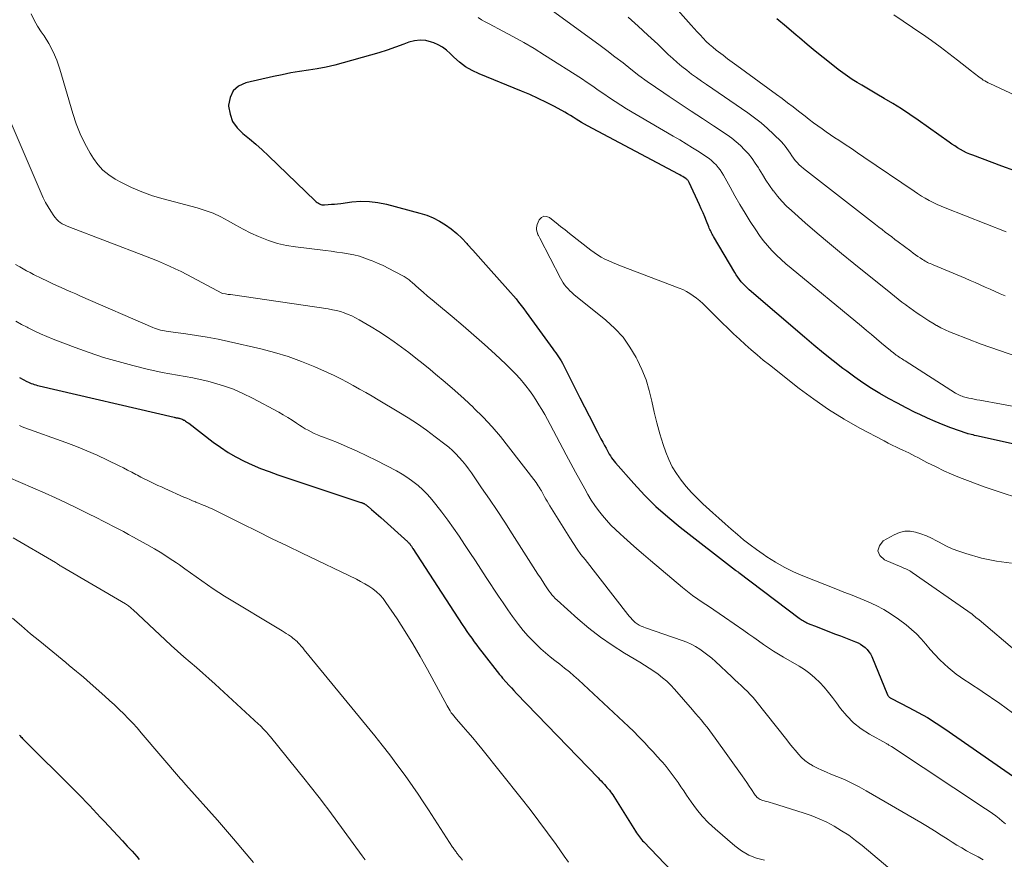
# Model space of a CAD drawing. Units: feet. Extents: x 2029997 to 2035013, y 560000 to 565000.
# Drawn here: x 2030325 to 2030452, y 560899 to 561007 of the extents above; entities that cross this region are included whole.
import ezdxf

# ---------------------------------------------------------------- set-up
doc = ezdxf.new("R2010")
doc.units = ezdxf.units.FT
doc.header["$LTSCALE"] = 100
doc.header["$MEASUREMENT"] = 0
doc.layers.add('CONTOUR INDEX', color=32, linetype='Continuous', lineweight=25)
doc.layers.add('CONTOUR INTERMEDIATE', color=40, linetype='Continuous', lineweight=15)

msp = doc.modelspace()

# ---------------------------------------------------------------- linework, layer by layer
at = {"layer": 'CONTOUR INDEX', "flags": 128}
for points, elevation in [([(2030452.93, 560987.93), (2030451.23, 560988.54), (2030447.49, 560989.93), (2030447.09, 560990.09), (2030446.69, 560990.27), (2030446.3, 560990.47), (2030445.91, 560990.68), (2030445.54, 560990.91), (2030445.17, 560991.15), (2030444.8, 560991.39), (2030444.44, 560991.64), (2030440.43, 560994.47), (2030439.36, 560995.21), (2030438.28, 560995.92), (2030437.18, 560996.61), (2030436.07, 560997.27), (2030435.1, 560997.83), (2030434.47, 560998.2), (2030433.83, 560998.58), (2030433.2, 560998.96), (2030432.57, 560999.34), (2030431.95, 560999.73), (2030431.34, 561000.14), (2030430.74, 561000.56), (2030430.15, 561001.01), (2030429.23, 561001.73), (2030428.2, 561002.55), (2030427.17, 561003.38), (2030426.15, 561004.22), (2030425.15, 561005.07), (2030424.7, 561005.45), (2030423.47, 561006.5), (2030422.23, 561007.53)], 800), ([(2030453.01, 560952.61), (2030448.17, 560953.71), (2030447.95, 560953.76), (2030447.73, 560953.81), (2030447.52, 560953.86), (2030447.3, 560953.91), (2030446.9, 560954.01), (2030446.88, 560954.01), (2030446.87, 560954.01), (2030446.85, 560954.02), (2030446.84, 560954.02), (2030446.78, 560954.04), (2030444.68, 560954.78), (2030443.65, 560955.17), (2030442.64, 560955.58), (2030441.63, 560956.02), (2030440.64, 560956.49), (2030440.07, 560956.77), (2030438.91, 560957.35), (2030437.77, 560957.95), (2030436.64, 560958.57), (2030435.52, 560959.2), (2030434.41, 560959.87), (2030433.33, 560960.57), (2030432.27, 560961.3), (2030431.23, 560962.07), (2030430.74, 560962.44), (2030429.48, 560963.43), (2030428.23, 560964.42), (2030427, 560965.44), (2030425.77, 560966.47), (2030418.66, 560972.59), (2030418.39, 560972.84), (2030418.13, 560973.09), (2030417.88, 560973.35), (2030417.64, 560973.62), (2030417.41, 560973.91), (2030417.2, 560974.2), (2030416.99, 560974.5), (2030416.8, 560974.81), (2030414.06, 560979.47), (2030413.98, 560979.62), (2030413.89, 560979.77), (2030413.81, 560979.92), (2030413.73, 560980.07), (2030413.65, 560980.22), (2030413.57, 560980.37), (2030413.5, 560980.53), (2030413.44, 560980.69), (2030413.14, 560981.44), (2030412.93, 560981.98), (2030412.71, 560982.51), (2030412.47, 560983.04), (2030412.24, 560983.56), (2030410.91, 560986.43), (2030410.87, 560986.51), (2030410.83, 560986.59), (2030410.78, 560986.66), (2030410.73, 560986.73), (2030410.67, 560986.79), (2030410.61, 560986.85), (2030410.54, 560986.9), (2030410.47, 560986.95), (2030410.26, 560987.08), (2030410.08, 560987.19), (2030409.9, 560987.3), (2030409.72, 560987.4), (2030409.53, 560987.5), (2030397.79, 560993.73), (2030397.41, 560993.94), (2030397.04, 560994.15), (2030396.68, 560994.37), (2030396.32, 560994.61), (2030395.96, 560994.84), (2030395.6, 560995.06), (2030395.23, 560995.28), (2030394.86, 560995.49), (2030393.54, 560996.21), (2030392.5, 560996.76), (2030391.44, 560997.28), (2030390.37, 560997.76), (2030389.29, 560998.22), (2030383.81, 561000.43), (2030382.92, 561000.86), (2030382.08, 561001.34), (2030381.31, 561001.93), (2030380.58, 561002.59), (2030380.09, 561003.08), (2030379.62, 561003.5), (2030379.11, 561003.88), (2030378.56, 561004.18), (2030377.97, 561004.44), (2030377.7, 561004.54), (2030376.96, 561004.72), (2030376.22, 561004.8), (2030375.48, 561004.71), (2030374.74, 561004.51), (2030374.11, 561004.27), (2030373.05, 561003.88), (2030371.98, 561003.5), (2030370.91, 561003.16), (2030369.82, 561002.84), (2030366.31, 561001.86), (2030365.2, 561001.57), (2030364.08, 561001.31), (2030362.95, 561001.1), (2030361.82, 561000.92), (2030360.68, 561000.74), (2030359.55, 561000.55), (2030358.42, 561000.32), (2030357.3, 561000.08), (2030353.72, 560999.27), (2030352.81, 560998.84), (2030352.11, 560998.24), (2030351.71, 560997.41), (2030351.52, 560996.41), (2030351.52, 560996.27), (2030351.7, 560995.24), (2030352.03, 560994.3), (2030352.6, 560993.48), (2030353.33, 560992.74), (2030354.19, 560992.06), (2030355.03, 560991.36), (2030355.85, 560990.63), (2030356.65, 560989.88), (2030362.69, 560984.04), (2030362.81, 560983.93), (2030362.95, 560983.83), (2030363.09, 560983.74), (2030363.24, 560983.66), (2030363.4, 560983.6), (2030363.56, 560983.56), (2030363.72, 560983.54), (2030363.89, 560983.54), (2030364.36, 560983.57), (2030364.77, 560983.61), (2030365.17, 560983.64), (2030365.58, 560983.69), (2030365.98, 560983.73), (2030367.43, 560983.92), (2030368.55, 560984), (2030369.67, 560983.99), (2030370.78, 560983.85), (2030371.88, 560983.62), (2030376.19, 560982.48), (2030377.06, 560982.2), (2030377.9, 560981.87), (2030378.7, 560981.45), (2030379.48, 560980.98), (2030380.22, 560980.43), (2030380.93, 560979.86), (2030381.59, 560979.23), (2030382.22, 560978.57), (2030382.34, 560978.44), (2030383.01, 560977.69), (2030383.68, 560976.93), (2030384.35, 560976.18), (2030385.02, 560975.43), (2030387.53, 560972.63), (2030387.89, 560972.23), (2030388.24, 560971.81), (2030388.59, 560971.4), (2030388.92, 560970.97), (2030389.26, 560970.54), (2030389.58, 560970.11), (2030389.91, 560969.68), (2030390.23, 560969.24), (2030393.33, 560964.98), (2030393.52, 560964.72), (2030393.71, 560964.46), (2030393.89, 560964.2), (2030394.07, 560963.94), (2030394.25, 560963.68), (2030394.42, 560963.41), (2030394.58, 560963.13), (2030394.72, 560962.85), (2030395.62, 560961.04), (2030396.21, 560959.86), (2030396.81, 560958.67), (2030397.41, 560957.49), (2030398.01, 560956.31), (2030399.08, 560954.23), (2030399.31, 560953.8), (2030399.54, 560953.36), (2030399.76, 560952.93), (2030399.99, 560952.5), (2030400.19, 560952.14), (2030400.33, 560951.89), (2030400.46, 560951.64), (2030400.6, 560951.4), (2030400.75, 560951.16), (2030400.9, 560950.92), (2030401.06, 560950.69), (2030401.23, 560950.47), (2030401.41, 560950.25), (2030403.77, 560947.59), (2030405.17, 560946.09), (2030406.63, 560944.64), (2030408.16, 560943.28), (2030409.75, 560941.98), (2030416.9, 560936.44), (2030416.95, 560936.39), (2030417.01, 560936.35), (2030417.06, 560936.31), (2030417.12, 560936.27), (2030417.23, 560936.19), (2030417.3, 560936.14), (2030425.08, 560930.25), (2030425.22, 560930.15), (2030425.36, 560930.05), (2030425.5, 560929.96), (2030425.65, 560929.87), (2030425.8, 560929.78), (2030425.95, 560929.7), (2030426.1, 560929.63), (2030426.26, 560929.56), (2030427.43, 560929.1), (2030428.17, 560928.81), (2030428.91, 560928.52), (2030429.66, 560928.23), (2030430.41, 560927.94), (2030432.38, 560927.19), (2030432.71, 560927.04), (2030433.03, 560926.87), (2030433.33, 560926.67), (2030433.62, 560926.45), (2030433.88, 560926.19), (2030434.1, 560925.91), (2030434.29, 560925.61), (2030434.46, 560925.29), (2030436.51, 560920.35), (2030436.55, 560920.27), (2030436.6, 560920.19), (2030436.65, 560920.12), (2030436.71, 560920.06), (2030436.78, 560920), (2030436.85, 560919.95), (2030436.92, 560919.9), (2030437, 560919.86), (2030439.26, 560918.72), (2030440.45, 560918.08), (2030441.63, 560917.41), (2030442.78, 560916.7), (2030443.9, 560915.95), (2030453.17, 560909.51)], 780), ([(2030324.56, 560961.27), (2030325.5, 560960.77), (2030325.69, 560960.68), (2030325.88, 560960.59), (2030326.07, 560960.51), (2030326.27, 560960.44), (2030326.46, 560960.37), (2030326.66, 560960.31), (2030326.86, 560960.25), (2030327.07, 560960.2), (2030344.49, 560956.15), (2030344.58, 560956.13), (2030344.67, 560956.11), (2030344.76, 560956.09), (2030344.86, 560956.08), (2030344.95, 560956.06), (2030345.04, 560956.04), (2030345.13, 560956.02), (2030345.22, 560956), (2030345.28, 560955.98), (2030345.4, 560955.95), (2030345.51, 560955.9), (2030345.62, 560955.85), (2030345.73, 560955.79), (2030345.81, 560955.75), (2030345.95, 560955.66), (2030346.09, 560955.57), (2030346.23, 560955.47), (2030346.37, 560955.37), (2030349.52, 560952.95), (2030350.48, 560952.27), (2030351.45, 560951.62), (2030352.47, 560951.04), (2030353.51, 560950.5), (2030354.57, 560950.01), (2030355.65, 560949.55), (2030356.75, 560949.13), (2030357.85, 560948.74), (2030368.57, 560945.17), (2030368.63, 560945.15), (2030368.69, 560945.13), (2030368.75, 560945.1), (2030368.81, 560945.08), (2030368.87, 560945.06), (2030368.93, 560945.03), (2030368.99, 560945), (2030369.04, 560944.97), (2030369.14, 560944.9), (2030369.24, 560944.84), (2030369.33, 560944.77), (2030369.43, 560944.69), (2030369.52, 560944.62), (2030369.95, 560944.26), (2030370.25, 560944), (2030370.56, 560943.73), (2030370.86, 560943.47), (2030371.15, 560943.2), (2030374.61, 560940.07), (2030374.68, 560940), (2030374.74, 560939.94), (2030374.81, 560939.87), (2030374.87, 560939.8), (2030374.93, 560939.72), (2030374.98, 560939.65), (2030375.04, 560939.58), (2030375.09, 560939.51), (2030375.14, 560939.43), (2030375.19, 560939.36), (2030375.23, 560939.28), (2030375.28, 560939.21), (2030381.65, 560929.42), (2030381.95, 560928.97), (2030382.25, 560928.52), (2030382.56, 560928.07), (2030382.87, 560927.63), (2030383.19, 560927.19), (2030383.51, 560926.75), (2030383.84, 560926.32), (2030384.17, 560925.89), (2030386.46, 560922.96), (2030386.56, 560922.85), (2030386.65, 560922.73), (2030386.75, 560922.61), (2030386.85, 560922.5), (2030387.31, 560921.98), (2030387.64, 560921.61), (2030387.98, 560921.25), (2030388.32, 560920.88), (2030388.66, 560920.52), (2030399.16, 560909.63), (2030399.35, 560909.43), (2030399.55, 560909.23), (2030399.74, 560909.02), (2030399.94, 560908.82), (2030399.99, 560908.76), (2030400.15, 560908.58), (2030400.31, 560908.4), (2030400.47, 560908.22), (2030400.62, 560908.03), (2030400.77, 560907.84), (2030400.91, 560907.65), (2030401.05, 560907.45), (2030401.18, 560907.25), (2030404, 560902.74), (2030404.11, 560902.56), (2030404.23, 560902.38), (2030404.36, 560902.2), (2030404.49, 560902.03), (2030404.62, 560901.86), (2030404.76, 560901.69), (2030404.9, 560901.53), (2030405.05, 560901.37), (2030410.44, 560895.76)], 800), ([(2030324.53, 560915.15), (2030324.64, 560915.04), (2030324.74, 560914.94), (2030324.84, 560914.83), (2030324.94, 560914.73), (2030325.04, 560914.63), (2030331.64, 560908.05), (2030332.13, 560907.56), (2030332.62, 560907.06), (2030333.1, 560906.56), (2030333.58, 560906.06), (2030334.06, 560905.55), (2030334.54, 560905.05), (2030335.01, 560904.54), (2030335.48, 560904.03), (2030337.82, 560901.52), (2030338.14, 560901.18), (2030338.45, 560900.84), (2030338.77, 560900.5), (2030339.08, 560900.16), (2030339.39, 560899.82), (2030339.7, 560899.47), (2030340, 560899.12)], 820)]:
    msp.add_lwpolyline(points, dxfattribs=dict(at, elevation=elevation))
at = {"layer": 'CONTOUR INTERMEDIATE', "flags": 128}
for points, elevation in [([(2030453.31, 560963.94), (2030450.94, 560964.74), (2030448.58, 560965.59), (2030445.03, 560966.95), (2030444.47, 560967.18), (2030443.92, 560967.42), (2030443.38, 560967.69), (2030442.85, 560967.98), (2030442.83, 560967.99), (2030442.32, 560968.29), (2030441.81, 560968.6), (2030441.31, 560968.92), (2030440.81, 560969.25), (2030440.32, 560969.58), (2030439.84, 560969.92), (2030439.35, 560970.27), (2030438.88, 560970.62), (2030438.85, 560970.64), (2030438.36, 560971.01), (2030437.88, 560971.39), (2030437.4, 560971.76), (2030436.92, 560972.14), (2030432.17, 560975.96), (2030430.58, 560977.25), (2030429, 560978.56), (2030427.44, 560979.89), (2030425.89, 560981.23), (2030424.1, 560982.81), (2030423.47, 560983.39), (2030422.87, 560984), (2030422.32, 560984.65), (2030421.79, 560985.33), (2030421.76, 560985.37), (2030421.28, 560986.05), (2030420.81, 560986.74), (2030420.36, 560987.44), (2030419.93, 560988.15), (2030419.84, 560988.31), (2030419.44, 560988.93), (2030419.02, 560989.53), (2030418.55, 560990.11), (2030418.06, 560990.66), (2030417.54, 560991.18), (2030416.99, 560991.68), (2030416.41, 560992.13), (2030415.81, 560992.56), (2030414.05, 560993.73), (2030412.62, 560994.68), (2030411.19, 560995.63), (2030409.75, 560996.58), (2030408.32, 560997.52), (2030407.64, 560997.97), (2030406.56, 560998.71), (2030405.49, 560999.46), (2030404.44, 561000.24), (2030403.41, 561001.04), (2030402.38, 561001.84), (2030401.34, 561002.64), (2030400.3, 561003.43), (2030399.25, 561004.21), (2030388.1, 561012.39)], 788), ([(2030451.81, 560980.07), (2030443.93, 560983.15), (2030443.4, 560983.37), (2030442.88, 560983.6), (2030442.36, 560983.85), (2030441.86, 560984.11), (2030441.36, 560984.39), (2030440.87, 560984.68), (2030440.38, 560984.99), (2030439.91, 560985.3), (2030433.44, 560989.7), (2030432.63, 560990.25), (2030431.83, 560990.79), (2030431.02, 560991.33), (2030430.21, 560991.87), (2030429.72, 560992.19), (2030429.16, 560992.57), (2030428.6, 560992.95), (2030428.05, 560993.35), (2030427.5, 560993.74), (2030426.96, 560994.14), (2030426.41, 560994.55), (2030425.88, 560994.96), (2030425.34, 560995.37), (2030425.01, 560995.63), (2030424.31, 560996.17), (2030423.6, 560996.71), (2030422.89, 560997.24), (2030422.18, 560997.77), (2030417.08, 561001.5), (2030416.47, 561001.94), (2030415.87, 561002.39), (2030415.28, 561002.84), (2030414.68, 561003.29), (2030414.4, 561003.51), (2030413.96, 561003.86), (2030413.53, 561004.24), (2030413.12, 561004.63), (2030412.72, 561005.04), (2030412.33, 561005.46), (2030411.94, 561005.88), (2030411.56, 561006.3), (2030411.18, 561006.73), (2030408.45, 561009.79)], 796), ([(2030326.05, 561008.18), (2030326.44, 561007.38), (2030326.88, 561006.61), (2030327.36, 561005.86), (2030327.71, 561005.35), (2030328.34, 561004.34), (2030328.9, 561003.29), (2030329.35, 561002.19), (2030329.74, 561001.06), (2030331.41, 560995.32), (2030331.86, 560994), (2030332.37, 560992.7), (2030332.98, 560991.44), (2030333.67, 560990.22), (2030334.09, 560989.52), (2030334.67, 560988.73), (2030335.31, 560988.01), (2030336.07, 560987.4), (2030336.89, 560986.87), (2030337.7, 560986.43), (2030339, 560985.79), (2030340.33, 560985.21), (2030341.7, 560984.72), (2030343.09, 560984.3), (2030347.46, 560983.15), (2030348.5, 560982.83), (2030349.53, 560982.45), (2030350.51, 560981.98), (2030351.48, 560981.46), (2030352.43, 560980.91), (2030353.4, 560980.39), (2030354.38, 560979.9), (2030355.38, 560979.44), (2030355.57, 560979.36), (2030356.68, 560978.93), (2030357.81, 560978.56), (2030358.97, 560978.3), (2030360.15, 560978.11), (2030364, 560977.66), (2030364.74, 560977.56), (2030365.48, 560977.46), (2030366.21, 560977.35), (2030366.95, 560977.23), (2030367.67, 560977.08), (2030368.39, 560976.91), (2030369.1, 560976.68), (2030369.79, 560976.42), (2030369.94, 560976.36), (2030370.7, 560976.04), (2030371.45, 560975.7), (2030372.18, 560975.34), (2030372.91, 560974.96), (2030374.15, 560974.29), (2030374.29, 560974.21), (2030374.42, 560974.13), (2030374.55, 560974.04), (2030374.67, 560973.95), (2030374.8, 560973.85), (2030374.92, 560973.75), (2030375.03, 560973.65), (2030375.15, 560973.55), (2030376.04, 560972.76), (2030376.61, 560972.26), (2030377.18, 560971.77), (2030377.75, 560971.28), (2030378.33, 560970.8), (2030380.34, 560969.13), (2030381.75, 560967.94), (2030383.14, 560966.74), (2030384.52, 560965.52), (2030385.88, 560964.28), (2030387.28, 560962.98), (2030387.91, 560962.36), (2030388.52, 560961.73), (2030389.11, 560961.08), (2030389.67, 560960.4), (2030389.85, 560960.18), (2030390.3, 560959.6), (2030390.74, 560959), (2030391.15, 560958.39), (2030391.54, 560957.76), (2030391.91, 560957.13), (2030392.28, 560956.49), (2030392.64, 560955.84), (2030392.99, 560955.19), (2030395.06, 560951.28), (2030395.65, 560950.18), (2030396.24, 560949.08), (2030396.84, 560947.99), (2030397.45, 560946.9), (2030397.86, 560946.17), (2030398.29, 560945.46), (2030398.73, 560944.77), (2030399.22, 560944.11), (2030399.73, 560943.47), (2030400.27, 560942.85), (2030400.82, 560942.24), (2030401.41, 560941.67), (2030402.01, 560941.1), (2030402.48, 560940.68), (2030403.33, 560939.92), (2030404.18, 560939.17), (2030405.04, 560938.43), (2030405.91, 560937.69), (2030410.04, 560934.2), (2030410.69, 560933.68), (2030411.35, 560933.17), (2030412.03, 560932.69), (2030412.72, 560932.23), (2030413.42, 560931.77), (2030414.11, 560931.31), (2030414.8, 560930.84), (2030415.49, 560930.37), (2030417.98, 560928.63), (2030418.61, 560928.18), (2030419.24, 560927.74), (2030419.87, 560927.3), (2030420.5, 560926.85), (2030421.14, 560926.42), (2030421.78, 560925.99), (2030422.44, 560925.59), (2030423.1, 560925.19), (2030425.08, 560924.05), (2030425.8, 560923.6), (2030426.49, 560923.1), (2030427.14, 560922.54), (2030427.75, 560921.94), (2030428.32, 560921.31), (2030428.88, 560920.66), (2030429.41, 560919.98), (2030429.93, 560919.3), (2030430.43, 560918.59), (2030431.24, 560917.62), (2030432.11, 560916.73), (2030433.09, 560915.96), (2030434.15, 560915.28), (2030436.35, 560914.06), (2030436.36, 560914.05), (2030436.38, 560914.04), (2030436.4, 560914.03), (2030436.41, 560914.02), (2030436.48, 560913.99), (2030436.5, 560913.98), (2030436.52, 560913.98), (2030436.53, 560913.97), (2030436.55, 560913.96), (2030436.68, 560913.87), (2030436.76, 560913.82), (2030436.85, 560913.77), (2030436.93, 560913.71), (2030437.01, 560913.66), (2030449.15, 560905.65), (2030449.6, 560905.35), (2030450.03, 560905.04), (2030450.46, 560904.72), (2030450.88, 560904.39), (2030451.3, 560904.05), (2030451.71, 560903.7)], 784), ([(2030462.39, 560955.76), (2030448.38, 560958.35), (2030448.03, 560958.41), (2030447.68, 560958.48), (2030447.33, 560958.55), (2030446.98, 560958.62), (2030446.65, 560958.69), (2030446.47, 560958.74), (2030446.29, 560958.79), (2030446.11, 560958.85), (2030445.94, 560958.91), (2030445.77, 560958.99), (2030445.6, 560959.07), (2030445.44, 560959.16), (2030445.28, 560959.26), (2030438.77, 560963.41), (2030438.61, 560963.51), (2030438.44, 560963.62), (2030438.28, 560963.73), (2030438.11, 560963.83), (2030437.95, 560963.94), (2030437.79, 560964.05), (2030437.63, 560964.17), (2030437.47, 560964.29), (2030437.4, 560964.34), (2030437.21, 560964.48), (2030437.02, 560964.63), (2030436.84, 560964.78), (2030436.65, 560964.94), (2030435.73, 560965.72), (2030435.08, 560966.27), (2030434.44, 560966.81), (2030433.79, 560967.35), (2030433.13, 560967.89), (2030424.05, 560975.37), (2030423.4, 560975.92), (2030422.77, 560976.48), (2030422.17, 560977.06), (2030421.57, 560977.66), (2030421.01, 560978.29), (2030420.47, 560978.93), (2030419.97, 560979.61), (2030419.49, 560980.31), (2030418.8, 560981.39), (2030418.12, 560982.49), (2030417.46, 560983.59), (2030416.81, 560984.7), (2030416.18, 560985.82), (2030415.33, 560987.36), (2030415.12, 560987.71), (2030414.89, 560988.05), (2030414.64, 560988.37), (2030414.38, 560988.69), (2030414.09, 560988.98), (2030413.8, 560989.26), (2030413.48, 560989.51), (2030413.14, 560989.75), (2030412.19, 560990.37), (2030411.36, 560990.89), (2030410.53, 560991.41), (2030409.69, 560991.92), (2030408.85, 560992.42), (2030402.84, 560995.94), (2030402.09, 560996.39), (2030401.35, 560996.86), (2030400.62, 560997.35), (2030399.91, 560997.85), (2030399.19, 560998.35), (2030398.47, 560998.85), (2030397.74, 560999.34), (2030397.01, 560999.82), (2030392.24, 561002.87), (2030390.92, 561003.69), (2030389.59, 561004.48), (2030388.24, 561005.23), (2030386.88, 561005.96), (2030385.1, 561006.88), (2030384.62, 561007.14), (2030384.15, 561007.41), (2030383.68, 561007.7)], 784), ([(2030451.67, 560971.8), (2030451.02, 560972.08), (2030450.38, 560972.37), (2030449.73, 560972.66), (2030449.09, 560972.94), (2030448.45, 560973.23), (2030447.8, 560973.52), (2030447.15, 560973.8), (2030446.5, 560974.07), (2030442.36, 560975.81), (2030442.19, 560975.88), (2030442.01, 560975.96), (2030441.84, 560976.04), (2030441.67, 560976.12), (2030441.51, 560976.2), (2030441.34, 560976.29), (2030441.18, 560976.39), (2030441.02, 560976.49), (2030440.71, 560976.69), (2030440.4, 560976.9), (2030440.09, 560977.11), (2030439.78, 560977.33), (2030439.48, 560977.55), (2030437.87, 560978.77), (2030437.45, 560979.09), (2030437.03, 560979.4), (2030436.62, 560979.72), (2030436.2, 560980.03), (2030435.79, 560980.35), (2030435.37, 560980.67), (2030434.96, 560980.99), (2030434.55, 560981.31), (2030425.65, 560988.23), (2030425.37, 560988.47), (2030425.09, 560988.72), (2030424.84, 560988.99), (2030424.6, 560989.28), (2030424.37, 560989.58), (2030424.15, 560989.88), (2030423.94, 560990.19), (2030423.73, 560990.5), (2030423.52, 560990.8), (2030423.3, 560991.1), (2030423.06, 560991.38), (2030422.8, 560991.65), (2030421.8, 560992.65), (2030421.01, 560993.39), (2030420.2, 560994.1), (2030419.35, 560994.77), (2030418.47, 560995.4), (2030413.15, 560999.05), (2030412.51, 560999.5), (2030411.87, 560999.96), (2030411.23, 561000.42), (2030410.6, 561000.9), (2030409.98, 561001.39), (2030409.38, 561001.89), (2030408.79, 561002.41), (2030408.21, 561002.95), (2030406.86, 561004.25), (2030405.6, 561005.43), (2030404.33, 561006.59), (2030403.03, 561007.73)], 792), ([(2030453.57, 560997.38), (2030449.67, 560999.18), (2030449.46, 560999.29), (2030449.25, 560999.4), (2030449.04, 560999.52), (2030448.84, 560999.64), (2030448.65, 560999.78), (2030448.45, 560999.91), (2030448.27, 561000.05), (2030448.08, 561000.19), (2030447.9, 561000.34), (2030447.71, 561000.48), (2030447.53, 561000.63), (2030447.34, 561000.77), (2030445.51, 561002.21), (2030444.41, 561003.07), (2030443.29, 561003.91), (2030442.16, 561004.73), (2030441.02, 561005.54), (2030440.92, 561005.6), (2030439.72, 561006.43), (2030438.52, 561007.24), (2030437.3, 561008.05)], 804), ([(2030321.74, 560998), (2030327.34, 560985.05), (2030327.61, 560984.45), (2030327.91, 560983.86), (2030328.24, 560983.29), (2030328.58, 560982.73), (2030328.97, 560982.13), (2030329.15, 560981.89), (2030329.35, 560981.66), (2030329.57, 560981.45), (2030329.81, 560981.27), (2030330.07, 560981.1), (2030330.34, 560980.95), (2030330.61, 560980.82), (2030330.9, 560980.7), (2030340.78, 560976.94), (2030341.56, 560976.63), (2030342.34, 560976.32), (2030343.11, 560975.99), (2030343.88, 560975.65), (2030344.64, 560975.3), (2030345.39, 560974.94), (2030346.14, 560974.56), (2030346.88, 560974.17), (2030350.63, 560972.15), (2030350.74, 560972.11), (2030351.1, 560972.05), (2030351.27, 560972.03), (2030351.44, 560972), (2030351.61, 560971.98), (2030351.77, 560971.96), (2030364.37, 560970.11), (2030364.9, 560970.02), (2030365.42, 560969.9), (2030365.93, 560969.77), (2030366.44, 560969.61), (2030366.94, 560969.42), (2030367.42, 560969.22), (2030367.9, 560968.98), (2030368.37, 560968.73), (2030369.9, 560967.82), (2030370.9, 560967.2), (2030371.89, 560966.56), (2030372.86, 560965.89), (2030373.81, 560965.2), (2030374.75, 560964.49), (2030375.68, 560963.77), (2030376.6, 560963.03), (2030377.52, 560962.29), (2030378.21, 560961.71), (2030379.45, 560960.66), (2030380.68, 560959.6), (2030381.89, 560958.51), (2030383.08, 560957.4), (2030383.15, 560957.33), (2030384.34, 560956.15), (2030385.49, 560954.93), (2030386.58, 560953.66), (2030387.62, 560952.35), (2030391.16, 560947.72), (2030391.3, 560947.53), (2030391.44, 560947.32), (2030391.57, 560947.12), (2030391.7, 560946.91), (2030391.75, 560946.81), (2030391.85, 560946.65), (2030391.94, 560946.48), (2030392.03, 560946.32), (2030392.12, 560946.15), (2030392.26, 560945.9), (2030392.42, 560945.6), (2030392.59, 560945.31), (2030392.76, 560945.03), (2030392.93, 560944.74), (2030395.52, 560940.58), (2030395.99, 560939.86), (2030396.46, 560939.15), (2030396.96, 560938.46), (2030397.48, 560937.78), (2030403.01, 560930.69), (2030403.19, 560930.47), (2030403.37, 560930.26), (2030403.57, 560930.06), (2030403.77, 560929.86), (2030403.95, 560929.69), (2030404.07, 560929.59), (2030404.2, 560929.49), (2030404.34, 560929.41), (2030404.48, 560929.33), (2030404.54, 560929.3), (2030404.71, 560929.22), (2030404.89, 560929.14), (2030405.07, 560929.07), (2030405.26, 560929), (2030410.02, 560927.35), (2030410.61, 560927.12), (2030411.19, 560926.86), (2030411.75, 560926.56), (2030412.29, 560926.23), (2030412.82, 560925.86), (2030413.33, 560925.48), (2030413.82, 560925.07), (2030414.29, 560924.65), (2030416.42, 560922.65), (2030416.82, 560922.28), (2030417.22, 560921.91), (2030417.62, 560921.53), (2030418.02, 560921.16), (2030418.42, 560920.79), (2030418.8, 560920.4), (2030419.16, 560919.99), (2030419.51, 560919.57), (2030423.5, 560914.54), (2030423.87, 560914.07), (2030424.24, 560913.61), (2030424.62, 560913.15), (2030425, 560912.69), (2030425.4, 560912.26), (2030425.83, 560911.87), (2030426.31, 560911.52), (2030426.81, 560911.22), (2030426.88, 560911.18), (2030427.45, 560910.89), (2030428.02, 560910.61), (2030428.61, 560910.36), (2030429.2, 560910.11), (2030429.97, 560909.81), (2030430.94, 560909.41), (2030431.89, 560908.97), (2030432.83, 560908.49), (2030433.75, 560907.98), (2030440.77, 560903.87), (2030441.66, 560903.34), (2030442.54, 560902.8), (2030443.42, 560902.25), (2030444.3, 560901.69), (2030444.82, 560901.35), (2030445.43, 560900.96), (2030446.06, 560900.59), (2030446.69, 560900.23), (2030447.33, 560899.89), (2030448.2, 560899.43), (2030448.4, 560899.32), (2030448.61, 560899.2), (2030448.81, 560899.08)], 788), ([(2030452.86, 560945.9), (2030451.54, 560946.3), (2030450.24, 560946.74), (2030448.95, 560947.19), (2030446.79, 560947.98), (2030445.77, 560948.38), (2030444.75, 560948.8), (2030443.75, 560949.25), (2030442.76, 560949.73), (2030441.58, 560950.33), (2030441.19, 560950.53), (2030440.8, 560950.73), (2030440.42, 560950.94), (2030440.03, 560951.14), (2030439.65, 560951.34), (2030439.26, 560951.54), (2030438.87, 560951.73), (2030438.47, 560951.91), (2030438.18, 560952.04), (2030437.64, 560952.29), (2030437.1, 560952.54), (2030436.57, 560952.81), (2030436.04, 560953.09), (2030432.94, 560954.74), (2030430.9, 560955.9), (2030428.9, 560957.13), (2030426.97, 560958.46), (2030425.09, 560959.87), (2030421.26, 560962.89), (2030420.46, 560963.53), (2030419.68, 560964.18), (2030418.91, 560964.85), (2030418.14, 560965.52), (2030417.39, 560966.22), (2030416.65, 560966.91), (2030415.91, 560967.62), (2030415.18, 560968.33), (2030413.06, 560970.44), (2030412.67, 560970.8), (2030412.28, 560971.15), (2030411.87, 560971.49), (2030411.45, 560971.81), (2030411.02, 560972.11), (2030410.57, 560972.38), (2030410.1, 560972.61), (2030409.61, 560972.81), (2030402.05, 560975.69), (2030401.55, 560975.89), (2030401.04, 560976.1), (2030400.55, 560976.32), (2030400.05, 560976.55), (2030399.57, 560976.81), (2030399.1, 560977.08), (2030398.65, 560977.38), (2030398.22, 560977.71), (2030395.49, 560979.86), (2030394.91, 560980.32), (2030394.33, 560980.77), (2030393.76, 560981.22), (2030393.18, 560981.68), (2030392.89, 560981.91), (2030392.51, 560982.05), (2030392.16, 560982.07), (2030391.85, 560981.89), (2030391.58, 560981.59), (2030391.32, 560981.01), (2030391.25, 560980.8), (2030391.21, 560980.59), (2030391.22, 560980.38), (2030391.26, 560980.16), (2030391.35, 560979.9), (2030391.37, 560979.82), (2030391.4, 560979.74), (2030391.44, 560979.65), (2030391.48, 560979.58), (2030391.52, 560979.5), (2030391.56, 560979.42), (2030391.6, 560979.34), (2030391.64, 560979.26), (2030394.31, 560974.07), (2030394.48, 560973.77), (2030394.66, 560973.48), (2030394.85, 560973.21), (2030395.06, 560972.95), (2030395.29, 560972.69), (2030395.52, 560972.45), (2030395.77, 560972.22), (2030396.03, 560972), (2030400.17, 560968.65), (2030401.32, 560967.59), (2030402.38, 560966.46), (2030403.28, 560965.19), (2030404.09, 560963.85), (2030404.22, 560963.6), (2030404.82, 560962.3), (2030405.35, 560960.97), (2030405.76, 560959.61), (2030406.1, 560958.21), (2030406.41, 560956.8), (2030406.75, 560955.41), (2030407.15, 560954.02), (2030407.58, 560952.65), (2030407.92, 560951.66), (2030408.3, 560950.69), (2030408.74, 560949.76), (2030409.27, 560948.88), (2030409.86, 560948.02), (2030410.52, 560947.21), (2030411.2, 560946.43), (2030411.93, 560945.69), (2030412.69, 560944.97), (2030413.97, 560943.82), (2030414.76, 560943.11), (2030415.54, 560942.41), (2030416.34, 560941.72), (2030417.13, 560941.03), (2030417.94, 560940.35), (2030418.76, 560939.7), (2030419.61, 560939.07), (2030420.47, 560938.47), (2030420.92, 560938.16), (2030422.04, 560937.46), (2030423.18, 560936.8), (2030424.37, 560936.22), (2030425.58, 560935.7), (2030429.82, 560934.02), (2030430.87, 560933.6), (2030431.92, 560933.18), (2030432.97, 560932.75), (2030434.01, 560932.32), (2030435.03, 560931.85), (2030436.03, 560931.33), (2030436.98, 560930.74), (2030437.9, 560930.1), (2030438.9, 560929.35), (2030439.59, 560928.79), (2030440.24, 560928.2), (2030440.85, 560927.56), (2030441.43, 560926.88), (2030442, 560926.2), (2030442.59, 560925.53), (2030443.21, 560924.9), (2030443.85, 560924.28), (2030444.32, 560923.85), (2030444.83, 560923.42), (2030445.36, 560923), (2030445.9, 560922.61), (2030446.46, 560922.24), (2030447.03, 560921.88), (2030447.6, 560921.52), (2030448.16, 560921.15), (2030448.72, 560920.77), (2030450.96, 560919.22), (2030452.63, 560918.04)], 776), ([(2030324.04, 560975.86), (2030324.58, 560975.55), (2030325.02, 560975.29), (2030325.46, 560975.04), (2030325.91, 560974.81), (2030326.37, 560974.57), (2030327.45, 560974.03), (2030328.07, 560973.73), (2030328.68, 560973.44), (2030329.3, 560973.16), (2030329.93, 560972.88), (2030330.55, 560972.6), (2030331.18, 560972.33), (2030331.81, 560972.06), (2030332.43, 560971.78), (2030341.73, 560967.73), (2030341.97, 560967.63), (2030342.22, 560967.54), (2030342.46, 560967.46), (2030342.72, 560967.39), (2030342.97, 560967.33), (2030343.23, 560967.28), (2030343.48, 560967.23), (2030343.74, 560967.2), (2030346, 560966.9), (2030347.39, 560966.7), (2030348.77, 560966.47), (2030350.15, 560966.21), (2030351.52, 560965.92), (2030355.67, 560964.97), (2030357.45, 560964.51), (2030359.2, 560963.98), (2030360.92, 560963.35), (2030362.62, 560962.65), (2030364.29, 560961.91), (2030365.13, 560961.52), (2030365.97, 560961.12), (2030366.79, 560960.69), (2030367.6, 560960.24), (2030368.41, 560959.78), (2030369.21, 560959.32), (2030370.01, 560958.85), (2030370.81, 560958.38), (2030373.48, 560956.81), (2030374.69, 560956.07), (2030375.87, 560955.3), (2030377.03, 560954.48), (2030378.17, 560953.64), (2030379.41, 560952.68), (2030379.9, 560952.28), (2030380.38, 560951.86), (2030380.83, 560951.42), (2030381.27, 560950.96), (2030381.69, 560950.48), (2030382.09, 560949.98), (2030382.47, 560949.48), (2030382.84, 560948.96), (2030384.15, 560947.06), (2030385.16, 560945.59), (2030386.15, 560944.1), (2030387.13, 560942.61), (2030388.1, 560941.1), (2030390.81, 560936.84), (2030391.11, 560936.36), (2030391.41, 560935.89), (2030391.72, 560935.42), (2030392.02, 560934.95), (2030392.29, 560934.54), (2030392.47, 560934.28), (2030392.65, 560934.01), (2030392.83, 560933.75), (2030393.02, 560933.5), (2030393.22, 560933.25), (2030393.43, 560933.01), (2030393.65, 560932.78), (2030393.89, 560932.56), (2030396.57, 560930.14), (2030397.99, 560928.94), (2030399.46, 560927.79), (2030400.98, 560926.73), (2030402.56, 560925.73), (2030404.54, 560924.55), (2030405.15, 560924.18), (2030405.75, 560923.8), (2030406.34, 560923.4), (2030406.92, 560922.99), (2030407.48, 560922.55), (2030408.02, 560922.09), (2030408.53, 560921.6), (2030409.02, 560921.08), (2030411.36, 560918.39), (2030411.74, 560917.95), (2030412.12, 560917.51), (2030412.49, 560917.06), (2030412.86, 560916.61), (2030413.23, 560916.16), (2030413.58, 560915.7), (2030413.93, 560915.23), (2030414.27, 560914.76), (2030417.73, 560909.91), (2030418.04, 560909.47), (2030418.34, 560909.03), (2030418.64, 560908.58), (2030418.94, 560908.14), (2030419.34, 560907.52), (2030419.44, 560907.39), (2030419.55, 560907.26), (2030419.66, 560907.14), (2030419.79, 560907.03), (2030419.92, 560906.93), (2030420.06, 560906.85), (2030420.21, 560906.78), (2030420.37, 560906.73), (2030420.58, 560906.67), (2030420.85, 560906.6), (2030421.12, 560906.52), (2030421.38, 560906.44), (2030421.65, 560906.36), (2030425.62, 560905.12), (2030426.65, 560904.77), (2030427.67, 560904.36), (2030428.66, 560903.9), (2030429.63, 560903.39), (2030430.57, 560902.82), (2030431.49, 560902.22), (2030432.37, 560901.57), (2030433.23, 560900.89), (2030440.66, 560894.64)], 792), ([(2030324.08, 560968.52), (2030324.79, 560968.13), (2030325.52, 560967.75), (2030325.65, 560967.68), (2030326.45, 560967.29), (2030327.26, 560966.91), (2030328.08, 560966.56), (2030328.91, 560966.23), (2030331.72, 560965.15), (2030333.55, 560964.48), (2030335.4, 560963.86), (2030337.27, 560963.32), (2030339.16, 560962.82), (2030341.02, 560962.36), (2030341.99, 560962.14), (2030342.96, 560961.93), (2030343.95, 560961.74), (2030344.93, 560961.58), (2030345.91, 560961.41), (2030346.89, 560961.23), (2030347.87, 560961.01), (2030348.84, 560960.78), (2030349.55, 560960.6), (2030350.85, 560960.21), (2030352.13, 560959.76), (2030353.37, 560959.22), (2030354.59, 560958.62), (2030357.98, 560956.79), (2030358.57, 560956.46), (2030359.14, 560956.12), (2030359.71, 560955.76), (2030360.26, 560955.39), (2030360.64, 560955.14), (2030361.01, 560954.9), (2030361.38, 560954.67), (2030361.77, 560954.46), (2030362.16, 560954.26), (2030362.56, 560954.07), (2030362.96, 560953.89), (2030363.37, 560953.72), (2030363.77, 560953.56), (2030365.54, 560952.87), (2030366.82, 560952.34), (2030368.09, 560951.79), (2030369.34, 560951.19), (2030370.58, 560950.57), (2030373.17, 560949.22), (2030373.9, 560948.8), (2030374.61, 560948.35), (2030375.29, 560947.86), (2030375.95, 560947.34), (2030376.58, 560946.77), (2030377.17, 560946.18), (2030377.73, 560945.55), (2030378.26, 560944.9), (2030379.02, 560943.9), (2030379.78, 560942.88), (2030380.52, 560941.85), (2030381.24, 560940.81), (2030381.95, 560939.75), (2030382.64, 560938.68), (2030383.34, 560937.62), (2030384.03, 560936.56), (2030384.73, 560935.49), (2030386.32, 560933.09), (2030386.92, 560932.19), (2030387.53, 560931.31), (2030388.15, 560930.43), (2030388.79, 560929.57), (2030388.91, 560929.41), (2030389.51, 560928.64), (2030390.14, 560927.91), (2030390.82, 560927.21), (2030391.52, 560926.53), (2030391.79, 560926.29), (2030392.38, 560925.76), (2030392.98, 560925.25), (2030393.6, 560924.76), (2030394.22, 560924.28), (2030394.85, 560923.79), (2030395.47, 560923.3), (2030396.06, 560922.78), (2030396.65, 560922.26), (2030402.45, 560916.88), (2030403.11, 560916.26), (2030403.76, 560915.62), (2030404.4, 560914.97), (2030405.02, 560914.32), (2030405.18, 560914.15), (2030405.72, 560913.57), (2030406.26, 560912.99), (2030406.79, 560912.4), (2030407.32, 560911.81), (2030407.5, 560911.6), (2030407.93, 560911.11), (2030408.34, 560910.6), (2030408.73, 560910.08), (2030409.11, 560909.56), (2030409.48, 560909.02), (2030409.85, 560908.48), (2030410.22, 560907.94), (2030410.58, 560907.4), (2030411.16, 560906.53), (2030411.86, 560905.59), (2030412.59, 560904.69), (2030413.4, 560903.85), (2030414.25, 560903.05), (2030416.8, 560900.85), (2030417.67, 560900.21), (2030418.59, 560899.68), (2030419.59, 560899.29), (2030420.63, 560899.01)], 796), ([(2030324.53, 560955.07), (2030324.89, 560954.91), (2030325.25, 560954.77), (2030330.52, 560952.88), (2030331.88, 560952.37), (2030333.23, 560951.82), (2030334.56, 560951.24), (2030335.88, 560950.62), (2030337.4, 560949.88), (2030337.95, 560949.61), (2030338.49, 560949.34), (2030339.03, 560949.06), (2030339.57, 560948.77), (2030339.77, 560948.66), (2030340.21, 560948.43), (2030340.64, 560948.21), (2030341.08, 560947.99), (2030341.52, 560947.78), (2030341.96, 560947.57), (2030342.4, 560947.36), (2030342.85, 560947.16), (2030343.29, 560946.96), (2030345.76, 560945.85), (2030346.13, 560945.69), (2030346.5, 560945.53), (2030346.88, 560945.37), (2030347.25, 560945.22), (2030347.3, 560945.2), (2030347.65, 560945.06), (2030348, 560944.91), (2030348.35, 560944.77), (2030348.7, 560944.62), (2030349.05, 560944.47), (2030349.39, 560944.32), (2030349.73, 560944.15), (2030350.07, 560943.99), (2030353.26, 560942.4), (2030355.19, 560941.44), (2030357.13, 560940.48), (2030359.07, 560939.54), (2030361.01, 560938.6), (2030367.99, 560935.25), (2030368.54, 560934.97), (2030369.08, 560934.67), (2030369.6, 560934.34), (2030370.12, 560934), (2030370.6, 560933.62), (2030371.05, 560933.21), (2030371.45, 560932.75), (2030371.81, 560932.26), (2030373.24, 560930.13), (2030374.28, 560928.53), (2030375.28, 560926.92), (2030376.24, 560925.28), (2030377.17, 560923.62), (2030379.69, 560918.93), (2030379.82, 560918.7), (2030379.95, 560918.48), (2030380.09, 560918.26), (2030380.24, 560918.04), (2030380.4, 560917.83), (2030380.56, 560917.62), (2030380.72, 560917.42), (2030380.89, 560917.22), (2030381.78, 560916.22), (2030382.39, 560915.52), (2030383, 560914.81), (2030383.59, 560914.09), (2030384.18, 560913.37), (2030389.25, 560907.02), (2030390.41, 560905.54), (2030391.54, 560904.05), (2030392.65, 560902.55), (2030393.74, 560901.02), (2030394.8, 560899.52), (2030395.36, 560898.74)], 804), ([(2030323.1, 560948.43), (2030327.84, 560946.35), (2030329.21, 560945.74), (2030330.57, 560945.11), (2030331.92, 560944.46), (2030333.26, 560943.79), (2030334.59, 560943.12), (2030335.26, 560942.78), (2030335.93, 560942.43), (2030336.6, 560942.09), (2030337.27, 560941.74), (2030337.94, 560941.39), (2030338.6, 560941.03), (2030339.27, 560940.67), (2030339.93, 560940.31), (2030340.97, 560939.74), (2030341.94, 560939.18), (2030342.9, 560938.6), (2030343.85, 560937.99), (2030344.78, 560937.37), (2030345.17, 560937.1), (2030345.89, 560936.59), (2030346.62, 560936.08), (2030347.34, 560935.57), (2030348.06, 560935.05), (2030348.78, 560934.53), (2030349.51, 560934.03), (2030350.25, 560933.55), (2030351, 560933.08), (2030358.43, 560928.58), (2030358.7, 560928.41), (2030358.96, 560928.25), (2030359.23, 560928.07), (2030359.49, 560927.9), (2030359.62, 560927.81), (2030359.81, 560927.67), (2030359.99, 560927.53), (2030360.17, 560927.37), (2030360.34, 560927.21), (2030360.45, 560927.1), (2030360.66, 560926.87), (2030360.87, 560926.64), (2030361.08, 560926.4), (2030361.28, 560926.16), (2030370.36, 560915.05), (2030371.34, 560913.83), (2030372.3, 560912.6), (2030373.23, 560911.35), (2030374.15, 560910.09), (2030374.57, 560909.51), (2030375.26, 560908.52), (2030375.95, 560907.53), (2030376.62, 560906.53), (2030377.28, 560905.52), (2030380.41, 560900.71), (2030380.48, 560900.61), (2030380.55, 560900.5), (2030380.62, 560900.39), (2030380.7, 560900.29), (2030380.77, 560900.18), (2030380.85, 560900.08), (2030380.92, 560899.98), (2030381, 560899.88), (2030381.13, 560899.72), (2030381.27, 560899.53), (2030381.41, 560899.35), (2030381.56, 560899.18), (2030381.7, 560899)], 808), ([(2030452.47, 560937.31), (2030450.54, 560937.57), (2030448.62, 560937.99), (2030446.6, 560938.57), (2030445.71, 560938.86), (2030444.84, 560939.19), (2030444, 560939.58), (2030443.17, 560940.02), (2030442.83, 560940.21), (2030442.18, 560940.55), (2030441.5, 560940.86), (2030440.81, 560941.12), (2030440.11, 560941.34), (2030439.4, 560941.44), (2030438.71, 560941.44), (2030438.03, 560941.27), (2030437.37, 560941), (2030435.95, 560940.2), (2030435.45, 560939.55), (2030435.26, 560938.93), (2030435.52, 560938.32), (2030436.1, 560937.74), (2030438.34, 560936.8), (2030438.52, 560936.73), (2030438.69, 560936.65), (2030438.86, 560936.58), (2030439.03, 560936.5), (2030439.19, 560936.41), (2030439.36, 560936.32), (2030439.51, 560936.23), (2030439.67, 560936.13), (2030446.85, 560931.15), (2030447.04, 560931.01), (2030447.22, 560930.87), (2030447.4, 560930.73), (2030447.58, 560930.59), (2030447.76, 560930.44), (2030447.94, 560930.29), (2030448.12, 560930.15), (2030448.3, 560930), (2030453.15, 560925.88)], 772), ([(2030323.75, 560940.6), (2030329.18, 560937.42), (2030329.2, 560937.41), (2030329.21, 560937.4), (2030329.23, 560937.39), (2030329.25, 560937.38), (2030329.31, 560937.33), (2030329.33, 560937.32), (2030329.35, 560937.31), (2030329.36, 560937.3), (2030329.38, 560937.29), (2030329.58, 560937.15), (2030329.69, 560937.08), (2030329.81, 560937), (2030329.93, 560936.93), (2030330.05, 560936.86), (2030338.23, 560932.06), (2030338.36, 560931.98), (2030338.48, 560931.9), (2030338.6, 560931.82), (2030338.71, 560931.73), (2030338.83, 560931.63), (2030338.94, 560931.54), (2030339.05, 560931.44), (2030339.15, 560931.34), (2030343.33, 560927.43), (2030344.12, 560926.7), (2030344.92, 560925.98), (2030345.73, 560925.26), (2030346.55, 560924.56), (2030347.36, 560923.86), (2030348.18, 560923.15), (2030348.98, 560922.43), (2030349.78, 560921.71), (2030355.38, 560916.55), (2030355.57, 560916.37), (2030355.76, 560916.2), (2030355.94, 560916.01), (2030356.12, 560915.83), (2030356.31, 560915.62), (2030356.39, 560915.53), (2030356.47, 560915.45), (2030356.54, 560915.37), (2030356.61, 560915.28), (2030356.69, 560915.19), (2030356.76, 560915.11), (2030356.83, 560915.02), (2030356.9, 560914.93), (2030361.38, 560909.38), (2030361.88, 560908.76), (2030362.38, 560908.13), (2030362.87, 560907.51), (2030363.36, 560906.88), (2030363.84, 560906.26), (2030364.33, 560905.62), (2030364.8, 560904.99), (2030365.27, 560904.35), (2030368.75, 560899.58), (2030369.13, 560899.06)], 812), ([(2030323.63, 560930.25), (2030324.8, 560929.23), (2030325.98, 560928.23), (2030327.17, 560927.25), (2030330.05, 560924.89), (2030330.51, 560924.51), (2030330.97, 560924.13), (2030331.43, 560923.75), (2030331.88, 560923.37), (2030332.34, 560922.99), (2030332.79, 560922.61), (2030333.24, 560922.22), (2030333.68, 560921.83), (2030335.55, 560920.18), (2030336.17, 560919.62), (2030336.79, 560919.05), (2030337.39, 560918.47), (2030337.99, 560917.89), (2030338.57, 560917.29), (2030339.15, 560916.69), (2030339.71, 560916.07), (2030340.26, 560915.44), (2030345.31, 560909.52), (2030345.39, 560909.43), (2030345.48, 560909.33), (2030345.56, 560909.23), (2030345.65, 560909.13), (2030345.73, 560909.03), (2030345.82, 560908.94), (2030345.91, 560908.84), (2030345.99, 560908.74), (2030350.08, 560904.17), (2030350.34, 560903.88), (2030350.6, 560903.58), (2030350.86, 560903.29), (2030351.11, 560902.99), (2030351.37, 560902.69), (2030351.62, 560902.39), (2030351.88, 560902.09), (2030352.13, 560901.78), (2030353.76, 560899.84), (2030354.71, 560898.7)], 816)]:
    msp.add_lwpolyline(points, dxfattribs=dict(at, elevation=elevation))

doc.saveas('drawing.dxf')
